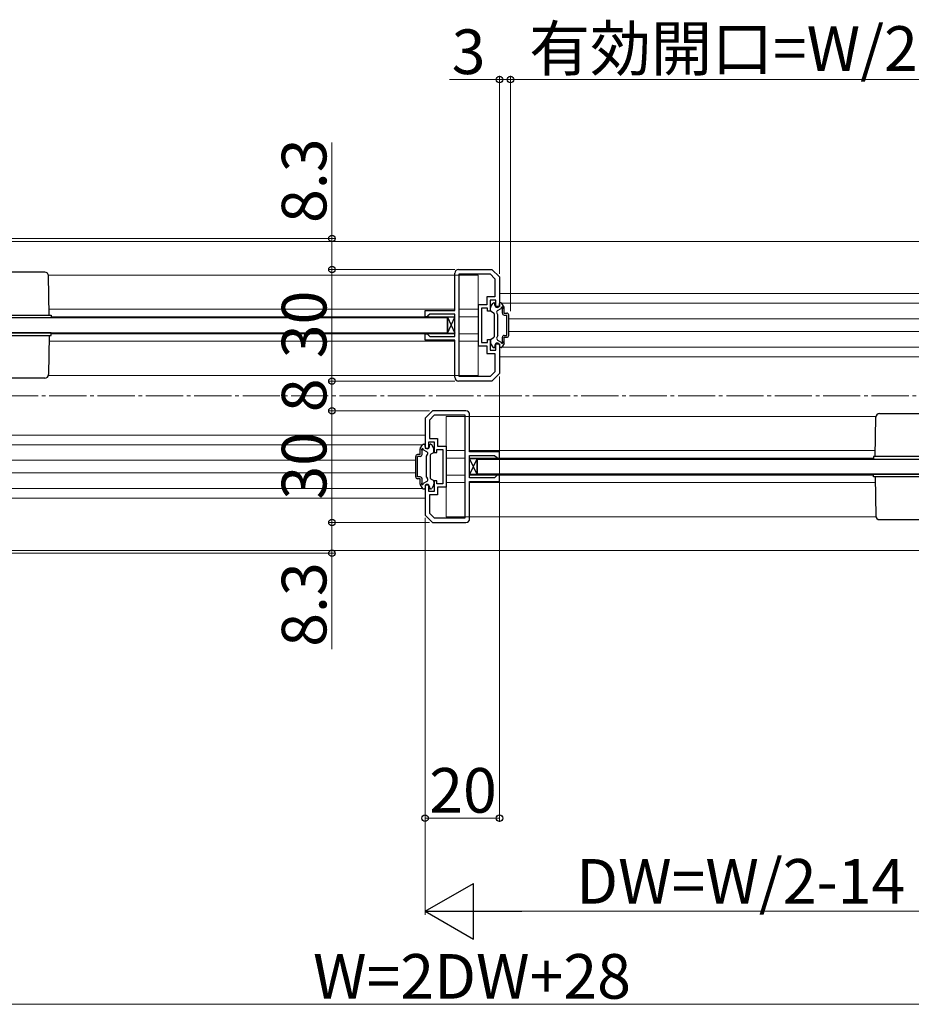
# Model space of a CAD drawing. Extents: x 0 to 1470, y 0 to 2255.
# Drawn here: x 701 to 941, y 1366 to 1630 of the extents above; entities that cross this region are included whole.
import ezdxf

# ---------------------------------------------------------------- set-up
doc = ezdxf.new("R2010")
doc.units = 0
doc.linetypes.add('YCENTER_1', pattern=[13, 10, -1, 1, -1])
for name, color, linetype, lineweight in [('YKK_11', 7, 'CONTINUOUS', 30), ('YKK_12', 2, 'CONTINUOUS', 13), ('YKK_13', 4, 'CONTINUOUS', 30), ('YKK_D', 6, 'CONTINUOUS', 13), ('YSS_K', 3, 'CONTINUOUS', 13)]:
    doc.layers.add(name, color=color, linetype=linetype, lineweight=lineweight)
doc.styles.add('text-b', font='txt')

msp = doc.modelspace()

# ---------------------------------------------------------------- linework, layer by layer
at = {"layer": 'YKK_11', "linetype": 'ByBlock', "lineweight": -2, "ltscale": 0.5}
for p, q in [((818.3, 1552.06), (818.3, 1562.06)), ((819.3, 1563.06), (828.3, 1563.06)), ((819.5, 1534.26), (819.5, 1561.86)), ((819.5, 1561.86), (827.8, 1561.86)), ((827.8, 1561.86), (829.1, 1560.56)), ((828.3, 1563.06), (830.3, 1561.06)), ((829.1, 1560.56), (829.1, 1555.66)), ((830.3, 1561.06), (830.3, 1553.06)), ((826.9, 1553.56), (824.6, 1553.56)), ((824.6, 1553.56), (824.6, 1542.56)), ((829.1, 1555.66), (826.9, 1555.66)), ((826.9, 1555.66), (826.9, 1553.56)), ((829.3, 1554.76), (827.8, 1554.76)), ((827.8, 1554.76), (827.8, 1551.86)), ((829.3, 1553.06), (829.3, 1554.76)), ((810.3, 1550.36), (810.3, 1552.06)), ((810.3, 1552.06), (818.3, 1552.06)), ((811.6, 1551.06), (811.1, 1550.56)), ((818.3, 1551.06), (811.6, 1551.06)), ((818.3, 1545.06), (818.3, 1551.06)), ((827.1, 1552.66), (825.5, 1552.66)), ((825.5, 1552.66), (825.5, 1548.06)), ((827.1, 1551.86), (827.1, 1552.66)), ((827.8, 1551.86), (827.1, 1551.86)), ((830.3, 1553.06), (829.3, 1553.06)), ((810.9, 1550.36), (810.3, 1550.36)), ((811.1, 1550.56), (810.9, 1550.36)), ((825.5, 1548.06), (825.5, 1543.46)), ((810.3, 1544.06), (810.3, 1545.76)), ((810.3, 1545.76), (810.9, 1545.76)), ((810.9, 1545.76), (811.1, 1545.56)), ((811.1, 1545.56), (811.6, 1545.06)), ((818.3, 1544.06), (810.3, 1544.06)), ((811.6, 1545.06), (818.3, 1545.06)), ((818.3, 1534.06), (818.3, 1544.06)), ((825.5, 1543.46), (827.1, 1543.46)), ((827.1, 1543.46), (827.1, 1544.26)), ((827.1, 1544.26), (827.8, 1544.26)), ((827.8, 1544.26), (827.8, 1541.36)), ((829.3, 1541.36), (829.3, 1543.06)), ((829.3, 1543.06), (830.3, 1543.06)), ((830.3, 1543.06), (830.3, 1535.06)), ((824.6, 1542.56), (826.9, 1542.56)), ((826.9, 1542.56), (826.9, 1540.46)), ((826.9, 1540.46), (829.1, 1540.46)), ((827.8, 1541.36), (829.3, 1541.36)), ((829.1, 1540.46), (829.1, 1535.55)), ((829.1, 1535.55), (827.8, 1534.26)), ((830.3, 1535.06), (828.3, 1533.06)), ((828.3, 1533.06), (819.3, 1533.06)), ((827.8, 1534.26), (819.5, 1534.26)), ((812.3, 1525.06), (810.3, 1523.06)), ((821.3, 1525.06), (812.3, 1525.06)), ((810.3, 1523.06), (810.3, 1515.06)), ((812.79, 1523.86), (811.5, 1522.56)), ((811.5, 1522.56), (811.5, 1517.66)), ((821.1, 1523.86), (812.79, 1523.86)), ((821.1, 1496.26), (821.1, 1523.86)), ((822.3, 1514.06), (822.3, 1524.06)), ((811.3, 1515.06), (811.3, 1516.76)), ((811.3, 1516.76), (812.8, 1516.76)), ((811.5, 1517.66), (813.7, 1517.66)), ((812.8, 1516.76), (812.8, 1513.86)), ((813.7, 1517.66), (813.7, 1515.56)), ((810.3, 1515.06), (811.3, 1515.06)), ((812.8, 1513.86), (813.5, 1513.86)), ((813.5, 1513.86), (813.5, 1514.66)), ((813.5, 1514.66), (815.1, 1514.66)), ((813.7, 1515.56), (816, 1515.56)), ((815.1, 1514.66), (815.1, 1510.06)), ((816, 1515.56), (816, 1504.56)), ((830.3, 1514.06), (822.3, 1514.06)), ((830.3, 1512.36), (830.3, 1514.06)), ((822.3, 1507.06), (822.3, 1513.06)), ((822.3, 1513.06), (829, 1513.06)), ((829, 1513.06), (829.5, 1512.56)), ((829.5, 1512.56), (829.7, 1512.36)), ((829.7, 1512.36), (830.3, 1512.36)), ((815.1, 1510.06), (815.1, 1505.46)), ((813.5, 1506.26), (812.8, 1506.26)), ((812.8, 1506.26), (812.8, 1503.36)), ((813.5, 1505.46), (813.5, 1506.26)), ((829, 1507.06), (822.3, 1507.06)), ((822.3, 1496.06), (822.3, 1506.06)), ((822.3, 1506.06), (830.3, 1506.06)), ((829.5, 1507.56), (829, 1507.06)), ((829.7, 1507.76), (829.5, 1507.56)), ((830.3, 1507.76), (829.7, 1507.76)), ((830.3, 1506.06), (830.3, 1507.76)), ((811.3, 1505.06), (810.3, 1505.06)), ((810.3, 1505.06), (810.3, 1497.06)), ((811.3, 1503.36), (811.3, 1505.06)), ((812.8, 1503.36), (811.3, 1503.36)), ((815.1, 1505.46), (813.5, 1505.46)), ((816, 1504.56), (813.7, 1504.56)), ((813.7, 1504.56), (813.7, 1502.46)), ((813.7, 1502.46), (811.5, 1502.46)), ((811.5, 1502.46), (811.5, 1497.55)), ((810.3, 1497.06), (812.3, 1495.06)), ((811.5, 1497.55), (812.79, 1496.26)), ((812.79, 1496.26), (821.1, 1496.26)), ((812.3, 1495.06), (821.3, 1495.06))]:
    msp.add_line(p, q, dxfattribs=at)
for centre, start, end in [((819.3, 1562.06), 90, 180), ((819.3, 1534.06), 180, 270), ((821.3, 1524.06), 0, 90), ((821.3, 1496.06), 270, 360)]:
    msp.add_arc(centre, 1, start, end, dxfattribs=at)
at = {"layer": 'YKK_12', "ltscale": 1.5}
for p, q in [((656.29, 1570.56), (984.3, 1570.56)), ((709.08, 1561.56), (824.6, 1561.56)), ((824.6, 1534.56), (824.6, 1561.56)), ((830.3, 1556.56), (982.32, 1556.56)), ((830.95, 1553.96), (982.3, 1553.96)), ((709.3, 1552.36), (818.3, 1552.36)), ((819.5, 1552.36), (824.6, 1552.36)), ((709.8, 1550.36), (818.3, 1550.36)), ((824.6, 1550.36), (819.5, 1550.36)), ((819.5, 1550.36), (824.6, 1550.36)), ((824.6, 1550.36), (819.5, 1550.36)), ((832.8, 1549.76), (980.09, 1549.76)), ((709.8, 1545.76), (816.3, 1545.76)), ((818.3, 1545.76), (713.3, 1545.76)), ((824.6, 1545.76), (819.5, 1545.76)), ((819.5, 1545.76), (824.6, 1545.76)), ((824.6, 1545.76), (819.5, 1545.76)), ((832.8, 1546.36), (980.09, 1546.36)), ((709.3, 1543.76), (818.3, 1543.76)), ((819.5, 1543.76), (824.6, 1543.76)), ((830.95, 1542.16), (982.3, 1542.16)), ((830.3, 1539.56), (982.32, 1539.56)), ((709.08, 1534.56), (824.6, 1534.56)), ((816, 1496.56), (816, 1523.56)), ((931.51, 1523.56), (816, 1523.56)), ((658.27, 1518.56), (810.3, 1518.56)), ((658.29, 1515.96), (809.64, 1515.96)), ((821.1, 1514.36), (816, 1514.36)), ((931.3, 1514.36), (822.3, 1514.36)), ((660.51, 1511.76), (807.8, 1511.76)), ((816, 1512.36), (821.1, 1512.36)), ((821.1, 1512.36), (816, 1512.36)), ((816, 1512.36), (821.1, 1512.36)), ((930.8, 1512.36), (822.3, 1512.36)), ((660.51, 1508.36), (807.8, 1508.36)), ((816, 1507.76), (821.1, 1507.76)), ((821.1, 1507.76), (816, 1507.76)), ((816, 1507.76), (821.1, 1507.76)), ((821.1, 1505.76), (816, 1505.76)), ((822.3, 1507.76), (927.3, 1507.76)), ((931.3, 1505.76), (822.3, 1505.76)), ((930.8, 1507.76), (824.3, 1507.76)), ((658.29, 1504.16), (809.64, 1504.16)), ((658.27, 1501.56), (810.3, 1501.56)), ((931.51, 1496.56), (816, 1496.56)), ((656.29, 1487.56), (984.3, 1487.56))]:
    msp.add_line(p, q, dxfattribs=at)
at = {"layer": 'YKK_13'}
for p, q in [((708.11, 1562.31), (697.48, 1562.31)), ((709.3, 1550.81), (709.11, 1561.32)), ((695.8, 1550.81), (709.8, 1550.81)), ((709.8, 1550.81), (709.8, 1550.06)), ((709.8, 1550.06), (695.8, 1550.06)), ((816.3, 1545.91), (818.3, 1550.21)), ((816.3, 1550.21), (818.3, 1545.91)), ((818.3, 1550.21), (816.3, 1550.21)), ((816.3, 1550.21), (816.3, 1545.91)), ((818.3, 1545.91), (818.3, 1550.21)), ((709.8, 1546.06), (695.8, 1546.06)), ((709.8, 1545.31), (709.8, 1546.06)), ((816.3, 1545.91), (818.3, 1545.91)), ((695.8, 1545.31), (709.8, 1545.31)), ((709.3, 1545.31), (709.11, 1534.79)), ((708.11, 1533.81), (697.48, 1533.81)), ((932.48, 1524.31), (943.11, 1524.31)), ((931.3, 1512.81), (931.48, 1523.32)), ((824.3, 1507.91), (822.3, 1512.21)), ((824.3, 1512.21), (822.3, 1507.91)), ((822.3, 1512.21), (824.3, 1512.21)), ((822.3, 1507.91), (822.3, 1512.21)), ((824.3, 1512.21), (824.3, 1507.91)), ((944.8, 1512.81), (930.8, 1512.81)), ((930.8, 1512.81), (930.8, 1512.06)), ((930.8, 1512.06), (944.8, 1512.06)), ((824.3, 1507.91), (822.3, 1507.91)), ((930.8, 1508.06), (944.8, 1508.06)), ((930.8, 1507.31), (930.8, 1508.06)), ((944.8, 1507.31), (930.8, 1507.31)), ((931.3, 1507.31), (931.48, 1496.79)), ((932.48, 1495.81), (943.11, 1495.81))]:
    msp.add_line(p, q, dxfattribs=at)
at = {"layer": 'YKK_13', "ltscale": 1.5}
for p, q in [((827.94, 1552.93), (828.5, 1553.91)), ((828.76, 1554.06), (828.9, 1554.06)), ((829.1, 1553.46), (829.1, 1553.86)), ((830.3, 1553.46), (830.3, 1553.86)), ((830.73, 1554.06), (830.5, 1554.06)), ((831.56, 1552.93), (830.99, 1553.91)), ((827.9, 1552.06), (827.9, 1552.78)), ((828.05, 1551.8), (828.75, 1551.39)), ((828.9, 1551.13), (828.9, 1544.98)), ((829.9, 1550.86), (829.61, 1551.35)), ((829.8, 1552.03), (830.76, 1552.59)), ((829.9, 1545.26), (829.9, 1550.86)), ((831.1, 1551.31), (831.1, 1552.43)), ((831.6, 1551.31), (831.6, 1552.78)), ((831.6, 1551.31), (832.3, 1551.31)), ((831.6, 1550.81), (832.3, 1550.81)), ((832.3, 1545.31), (832.3, 1550.81)), ((832.8, 1545.31), (832.8, 1550.81)), ((816.3, 1550.06), (672.8, 1550.06)), ((816.3, 1550.06), (705.24, 1550.06)), ((816.3, 1546.06), (816.3, 1550.06)), ((672.8, 1546.06), (816.3, 1546.06)), ((705.24, 1546.06), (816.3, 1546.06)), ((827.9, 1544.06), (827.9, 1543.34)), ((827.94, 1543.19), (828.5, 1542.21)), ((828.05, 1544.32), (828.75, 1544.72)), ((829.9, 1545.26), (829.61, 1544.76)), ((829.8, 1544.08), (830.76, 1543.53)), ((831.56, 1543.19), (830.99, 1542.21)), ((831.1, 1543.69), (831.1, 1544.81)), ((831.6, 1545.31), (832.3, 1545.31)), ((831.6, 1544.81), (832.3, 1544.81)), ((831.6, 1543.34), (831.6, 1544.81)), ((828.76, 1542.06), (828.9, 1542.06)), ((829.1, 1542.66), (829.1, 1542.26)), ((830.3, 1542.66), (830.3, 1542.26)), ((830.73, 1542.06), (830.5, 1542.06)), ((809, 1513.31), (809, 1514.78)), ((809.04, 1514.93), (809.6, 1515.91)), ((809.5, 1513.31), (809.5, 1514.43)), ((810.8, 1514.03), (809.84, 1514.59)), ((809.86, 1516.06), (810.1, 1516.06)), ((810.3, 1515.46), (810.3, 1515.86)), ((811.5, 1515.46), (811.5, 1515.86)), ((811.83, 1516.06), (811.7, 1516.06)), ((812.55, 1513.8), (811.85, 1513.39)), ((812.66, 1514.93), (812.09, 1515.91)), ((812.7, 1514.06), (812.7, 1514.78)), ((807.8, 1507.31), (807.8, 1512.81)), ((809, 1513.31), (808.3, 1513.31)), ((809, 1512.81), (808.3, 1512.81)), ((808.3, 1507.31), (808.3, 1512.81)), ((810.7, 1512.86), (810.98, 1513.35)), ((810.7, 1507.26), (810.7, 1512.86)), ((811.7, 1513.13), (811.7, 1506.98)), ((824.3, 1508.06), (824.3, 1512.06)), ((824.3, 1512.06), (935.35, 1512.06)), ((824.3, 1512.06), (967.8, 1512.06)), ((809, 1507.31), (808.3, 1507.31)), ((809, 1506.81), (808.3, 1506.81)), ((809, 1505.34), (809, 1506.81)), ((809.5, 1505.69), (809.5, 1506.81)), ((810.8, 1506.08), (809.84, 1505.53)), ((810.7, 1507.26), (810.98, 1506.76)), ((812.55, 1506.32), (811.85, 1506.72)), ((812.7, 1506.06), (812.7, 1505.34)), ((935.35, 1508.06), (824.3, 1508.06)), ((967.8, 1508.06), (824.3, 1508.06)), ((809.04, 1505.19), (809.6, 1504.21)), ((809.86, 1504.06), (810.1, 1504.06)), ((810.3, 1504.66), (810.3, 1504.26)), ((811.5, 1504.66), (811.5, 1504.26)), ((811.83, 1504.06), (811.7, 1504.06)), ((812.66, 1505.19), (812.09, 1504.21))]:
    msp.add_line(p, q, dxfattribs=at)
at = {"layer": 'YKK_13'}
for centre, start, end in [((708.11, 1561.31), 1, 90), ((708.11, 1534.81), 270, 359), ((932.48, 1523.31), 90, 179), ((932.48, 1496.81), 181, 270)]:
    msp.add_arc(centre, 1, start, end, dxfattribs=at)
at = {"layer": 'YKK_13', "ltscale": 1.5}
for centre, radius, start, end in [((828.76, 1553.76), 0.3, 90, 150), ((828.9, 1553.86), 0.2, 0, 90), ((829.7, 1553.46), 0.6, 180, 0), ((830.5, 1553.86), 0.2, 90, 180), ((830.73, 1553.76), 0.3, 30, 90), ((828.2, 1552.78), 0.3, 150, 180), ((828.2, 1552.06), 0.3, 180, 240), ((828.6, 1551.13), 0.3, 0, 60), ((830.05, 1551.6), 0.5, 120, 210), ((831, 1552.66), 0.25, 293.5782, 196.0453), ((831.6, 1551.31), 0.5, 180, 270), ((831.3, 1552.78), 0.3, 0, 30), ((832.3, 1550.81), 0.5, 0, 90), ((828.2, 1544.06), 0.3, 120, 180), ((828.2, 1543.34), 0.3, 180, 210), ((828.6, 1544.98), 0.3, 300, 0), ((829.7, 1542.66), 0.6, 0, 180), ((830.05, 1544.51), 0.5, 150, 240), ((831, 1543.46), 0.25, 163.9547, 66.4218), ((831.6, 1544.81), 0.5, 90, 180), ((831.3, 1543.34), 0.3, 330, 0), ((832.3, 1545.31), 0.5, 270, 0), ((828.76, 1542.36), 0.3, 210, 270), ((828.9, 1542.26), 0.2, 270, 0), ((830.5, 1542.26), 0.2, 180, 270), ((830.73, 1542.36), 0.3, 270, 330), ((809.3, 1514.78), 0.3, 150, 180), ((809.6, 1514.66), 0.25, 343.9547, 246.4218), ((809.86, 1515.76), 0.3, 90, 150), ((810.1, 1515.86), 0.2, 0, 90), ((810.9, 1515.46), 0.6, 180, 0), ((810.55, 1513.6), 0.5, 330, 60), ((811.7, 1515.86), 0.2, 90, 180), ((811.83, 1515.76), 0.3, 30, 90), ((812.4, 1514.06), 0.3, 300, 0), ((812.4, 1514.78), 0.3, 0, 30), ((808.3, 1512.81), 0.5, 90, 180), ((809, 1513.31), 0.5, 270, 0), ((812, 1513.13), 0.3, 120, 180), ((808.3, 1507.31), 0.5, 180, 270), ((809, 1506.81), 0.5, 0, 90), ((810.55, 1506.51), 0.5, 300, 30), ((812, 1506.98), 0.3, 180, 240), ((812.4, 1506.06), 0.3, 0, 60), ((809.3, 1505.34), 0.3, 180, 210), ((809.6, 1505.46), 0.25, 113.5782, 16.0453), ((809.86, 1504.36), 0.3, 210, 270), ((810.1, 1504.26), 0.2, 270, 0), ((810.9, 1504.66), 0.6, 0, 180), ((811.7, 1504.26), 0.2, 180, 270), ((811.83, 1504.36), 0.3, 270, 330), ((812.4, 1505.34), 0.3, 330, 0)]:
    msp.add_arc(centre, radius, start, end, dxfattribs=at)
at = {"layer": 'YKK_D'}
for p, q in [((830.3, 1561.85), (830.3, 1615.06)), ((833.3, 1551.81), (833.3, 1615.06)), ((833.3, 1551.81), (833.3, 1615.06)), ((830.3, 1614.06), (816.84, 1614.06)), ((833.3, 1614.06), (830.3, 1614.06)), ((833.3, 1614.06), (978.8, 1614.06)), ((785.3, 1571.36), (785.3, 1597.15)), ((662.3, 1571.36), (786.3, 1571.36)), ((785.3, 1563.06), (785.3, 1571.36)), ((818.3, 1563.06), (784.3, 1563.06)), ((818.3, 1563.06), (784.3, 1563.06)), ((785.3, 1533.06), (785.3, 1563.06)), ((818.3, 1533.06), (784.3, 1533.06)), ((818.3, 1533.06), (784.3, 1533.06)), ((785.3, 1525.06), (785.3, 1533.06)), ((830.3, 1534.26), (830.3, 1414.56)), ((811.5, 1525.06), (784.3, 1525.06)), ((811.5, 1525.06), (784.3, 1525.06)), ((785.3, 1495.06), (785.3, 1525.06)), ((810.3, 1496.26), (810.3, 1414.56)), ((811.5, 1495.06), (784.3, 1495.06)), ((811.5, 1495.06), (784.3, 1495.06)), ((785.3, 1495.06), (785.3, 1486.76)), ((662.3, 1486.76), (786.3, 1486.76)), ((785.3, 1486.76), (785.3, 1460.96)), ((810.3, 1415.56), (830.3, 1415.56))]:
    msp.add_line(p, q, dxfattribs=at)
at = {"layer": 'YKK_D', "ltscale": 1.5}
for p, q in [((810.3, 1496.26), (810.3, 1389.56)), ((966.8, 1390.56), (825.3, 1390.56)), ((649.8, 1365.56), (990.8, 1365.56))]:
    msp.add_line(p, q, dxfattribs=at)
at = {"layer": 'YKK_D', "lineweight": -2}
for p, q in [((810.3, 1390.56), (823.29, 1398.06)), ((823.29, 1383.06), (823.29, 1398.06)), ((810.3, 1390.56), (823.29, 1383.06)), ((810.3, 1390.56), (836.28, 1390.56))]:
    msp.add_line(p, q, dxfattribs=at)
at = {"layer": 'YKK_D', "linetype": 'ByBlock', "lineweight": -2}
for centre in [(830.3, 1614.06), (833.3, 1614.06), (833.3, 1614.06), (785.3, 1571.36), (785.3, 1563.06), (785.3, 1563.06), (785.3, 1533.06), (785.3, 1533.06), (785.3, 1525.06), (785.3, 1525.06), (785.3, 1495.06), (785.3, 1495.06), (785.3, 1486.76), (810.3, 1415.56), (830.3, 1415.56)]:
    msp.add_circle(centre, 0.875, dxfattribs=at)
at = {"layer": 'YSS_K', "linetype": 'YCENTER_1'}
msp.add_line((579.3, 1529.06), (1060.88, 1529.06), dxfattribs=at)

# ---------------------------------------------------------------- texts
at = {"layer": 'YKK_D', "style": 'text-b'}
for s, p in [('有効開口=W/2-40', (838.31, 1616.43)), ('3', (817.46, 1615.56)), ('20', (811.43, 1417.06)), ('DW=W/2-14', (850.94, 1392.6)), ('W=2DW+28', (780.21, 1367.06))]:
    msp.add_text(s, height=12, dxfattribs=at).set_placement(p)
for s, p in [('8.3', (783.8, 1575.54)), ('30', (783.8, 1539.19)), ('8', (783.8, 1524.69)), ('30', (783.8, 1501.19)), ('8.3', (783.8, 1461.64))]:
    msp.add_text(s, height=12, rotation=90, dxfattribs=at).set_placement(p)

doc.saveas('drawing.dxf')
